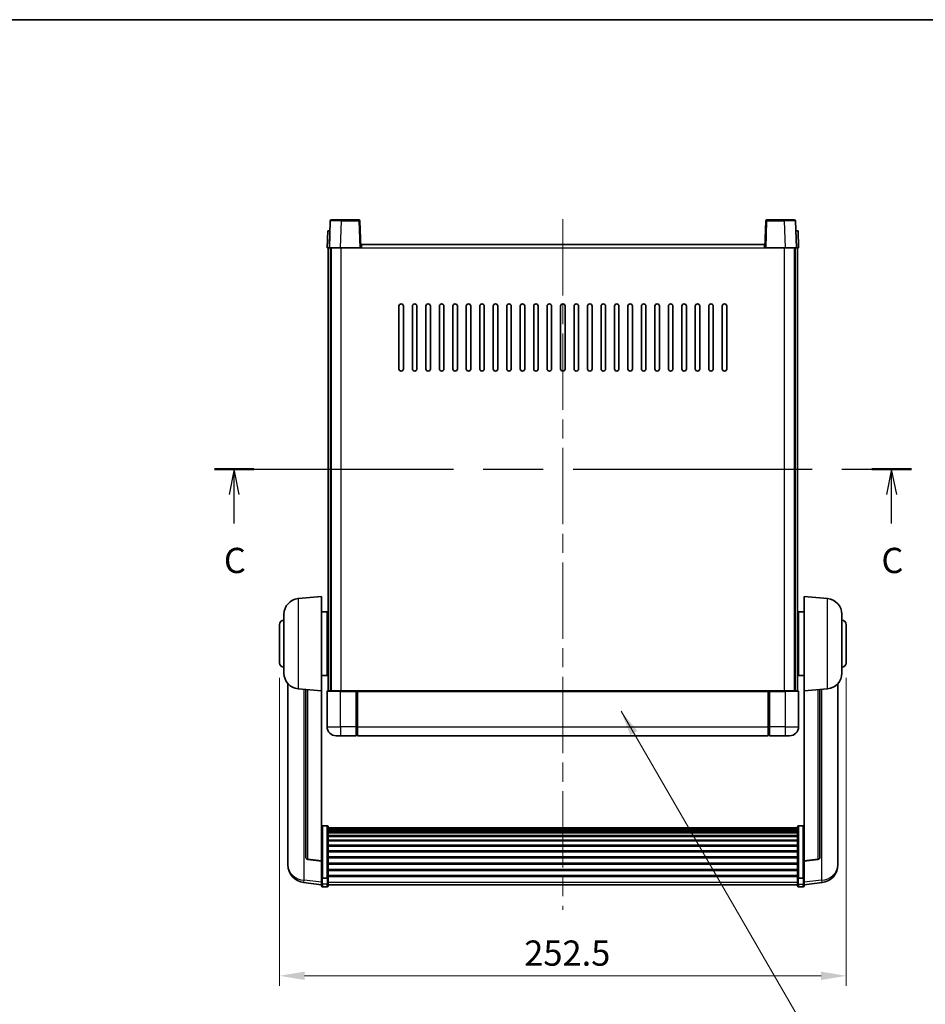
# Model space of a CAD drawing. Units: millimetres. Extents: x 0 to 9454, y 0 to 1686.
# Drawn here: x 2799 to 3202, y 826 to 1265 of the extents above; entities that cross this region are included whole.
import ezdxf

# ---------------------------------------------------------------- set-up
doc = ezdxf.new("R2010")
doc.units = ezdxf.units.MM
doc.header["$LTSCALE"] = 6
doc.linetypes.add('CHAIN', pattern=[0.3543, 0.2362, -0.0295, 0.0591, -0.0295])
doc.layers.get('Defpoints').update_dxf_attribs({"lineweight": 25})
for name, color, linetype, lineweight in [('Border (ISO)', 7, 'Continuous', 35), ('Centerline (ISO)', 131, 'Continuous', 18), ('Dimension (ISO)', 7, 'Continuous', 18), ('Section Line (ISO)', 7, 'CHAIN', 25), ('Symbol (ISO)', 7, 'Continuous', 18), ('Visible (ISO)', 7, 'Continuous', 35), ('Visible Narrow (ISO)', 7, 'Continuous', 25)]:
    doc.layers.add(name, color=color, linetype=linetype, lineweight=lineweight)
doc.styles.add('Note Text (TK)', font='txt')
doc.dimstyles.new('Default - Method 1b (TK)', dxfattribs={"dimscale": 6, "dimtxt": 2.5, "dimasz": 2.5, "dimexe": 1, "dimexo": 1.5, "dimgap": 1, "dimtad": 1, "dimtoh": 1, "dimrnd": 1e-08, "dimdsep": 46, "dimtxsty": 'Note Text (TK)', "dimcen": 0.09, "dimdle": 5, "dimclrd": 100, "dimclre": 100, "dimclrt": 7, "dimadec": 1, "dimazin": 1, "dimtfac": 1, "dimtmove": 0, "dimatfit": 3, "dimfxl": 1, "dimtolj": 1, "dimlwd": -1, "dimlwe": -1, "dimarcsym": 0})
doc.dimstyles.new('Default - Method 1b (TK)$7', dxfattribs={"dimscale": 6, "dimtxt": 2.5, "dimasz": 2.5, "dimexe": 1, "dimexo": 1.5, "dimgap": 1, "dimtad": 1, "dimtoh": 1, "dimrnd": 1e-08, "dimdsep": 46, "dimtxsty": 'Note Text (TK)', "dimcen": 0.09, "dimdle": 5, "dimclrd": 100, "dimclre": 100, "dimclrt": 7, "dimadec": 1, "dimazin": 1, "dimtfac": 1, "dimtmove": 0, "dimatfit": 3, "dimfxl": 1, "dimtolj": 1, "dimlwd": -1, "dimlwe": -1, "dimarcsym": 0})

# ---------------------------------------------------------------- blocks, each defined once
blk = doc.blocks.new('図面枠 tk図枠')
at = {"layer": 'Border (ISO)'}
blk.add_line((14.5, 289), (405.5, 289), dxfattribs=at)
blk = doc.blocks.new('2dTransSection2')
at = {"layer": 'Section Line (ISO)', "linetype": 'CHAIN', "ltscale": 16.699326}
blk.add_line((132.156, 244.466), (201.155, 244.466), dxfattribs=at)
at = {"layer": 'Section Line (ISO)', "linetype": 'Continuous', "lineweight": 50}
for p, q in [((132.156, 244.466), (136.072, 244.466)), ((197.238, 244.466), (201.155, 244.466))]:
    blk.add_line(p, q, dxfattribs=at)
at = {"layer": 'Section Line (ISO)', "linetype": 'Continuous'}
for p, q in [((134.114, 244.466), (133.614, 241.966)), ((134.114, 241.966), (134.114, 244.466)), ((134.614, 241.966), (134.114, 244.466)), ((199.196, 244.466), (198.696, 241.966)), ((199.196, 241.966), (199.196, 244.466)), ((199.696, 241.966), (199.196, 244.466)), ((134.114, 239.096), (134.114, 241.966)), ((199.196, 239.096), (199.196, 241.966))]:
    blk.add_line(p, q, dxfattribs=at)
at = {"layer": 'Section Line (ISO)', "char_height": 2.5, "attachment_point": 7, "style": 'Note Text (TK)'}
for insert in [(133.095, 233.407), (198.178, 233.407)]:
    blk.add_mtext('C', dxfattribs=dict(at, insert=insert))
blk = doc.blocks.new('*D219')
at = {"layer": 'Defpoints', "color": 0}
for p in [(2914.42, 977.85), (3166.92, 977.85), (3166.92, 838.33)]:
    blk.add_point(p, dxfattribs=at)
at = {"layer": 'Dimension (ISO)', "color": 100}
for p, q in [((2914.42, 971.1), (2914.42, 833.83)), ((3166.92, 971.1), (3166.92, 833.83)), ((2925.67, 838.33), (3155.67, 838.33))]:
    blk.add_line(p, q, dxfattribs=at)
for points in [[(2925.67, 840.21), (2925.67, 836.46), (2914.42, 838.33)], [(3155.67, 840.21), (3155.67, 836.46), (3166.92, 838.33)]]:
    blk.add_solid(points, dxfattribs=at)
at = {"layer": 'Dimension (ISO)', "color": 7, "insert": (3023.48, 848.46), "char_height": 11.25, "attachment_point": 4, "style": 'Note Text (TK)'}
blk.add_mtext('\\A1;252.5', dxfattribs=at)

msp = doc.modelspace()

# ---------------------------------------------------------------- linework, layer by layer
at = {"layer": 'Centerline (ISO)', "linetype": 'CHAIN', "ltscale": 23.990969}
msp.add_line((3040.6747, 1175.5962), (3040.6747, 867.6991), dxfattribs=at)
at = {"layer": 'Visible (ISO)'}
for p, q in [((2937.0944, 1174.8636), (2936.6747, 1162.8462)), ((2937.5941, 1175.3462), (2942.0913, 1175.3462)), ((2949.7554, 1175.3462), (2942.0913, 1175.3462)), ((2950.6747, 1162.8462), (2950.2551, 1174.8636)), ((3131.0944, 1174.8636), (3130.6747, 1162.8462)), ((3139.2581, 1175.3462), (3131.5941, 1175.3462)), ((3139.2581, 1175.3462), (3143.7554, 1175.3462)), ((3144.6747, 1162.8462), (3144.2551, 1174.8636)), ((2935.9366, 1170.3462), (2935.6747, 1162.8462)), ((2935.9366, 1170.3462), (2936.936, 1170.3462)), ((2936.9366, 1170.3462), (2936.936, 1170.3462)), ((3144.4134, 1170.3462), (3144.4128, 1170.3462)), ((3144.4134, 1170.3462), (3145.4128, 1170.3462)), ((3145.6747, 1162.8462), (3145.4128, 1170.3462)), ((2950.9247, 1162.8462), (2950.9247, 1164.3462)), ((2950.9247, 1164.3462), (3130.4247, 1164.3462)), ((3130.4247, 1164.3462), (3130.4247, 1162.8462)), ((2936.6741, 1162.8462), (2935.6747, 1162.8462)), ((2936.1747, 965.3462), (2936.1747, 1162.8462)), ((2936.6747, 1162.8462), (2936.6741, 1162.8462)), ((2941.6717, 1162.8462), (2936.6747, 1162.8462)), ((2937.1747, 965.3462), (2937.1747, 1162.8462)), ((2937.4247, 965.3462), (2937.4247, 1162.8462)), ((2950.175, 1162.8462), (2941.6717, 1162.8462)), ((2950.6747, 1162.8462), (2950.175, 1162.8462)), ((2950.6747, 1162.8462), (2950.9247, 1162.8462)), ((3130.4247, 1162.8462), (3130.6747, 1162.8462)), ((3131.1744, 1162.8462), (3130.6747, 1162.8462)), ((3139.6778, 1162.8462), (3131.1744, 1162.8462)), ((3144.6747, 1162.8462), (3139.6778, 1162.8462)), ((3143.9247, 965.3462), (3143.9247, 1162.8462)), ((3144.1747, 965.3462), (3144.1747, 1162.8462)), ((3144.6753, 1162.8462), (3144.6747, 1162.8462)), ((3145.6747, 1162.8462), (3144.6753, 1162.8462)), ((3145.1747, 965.3462), (3145.1747, 1162.8462)), ((2967.6747, 1108.8462), (2967.6747, 1136.8462)), ((2969.6747, 1136.8462), (2969.6747, 1108.8462)), ((2973.6747, 1108.8462), (2973.6747, 1136.8462)), ((2975.6747, 1136.8462), (2975.6747, 1108.8462)), ((2979.6747, 1108.8462), (2979.6747, 1136.8462)), ((2981.6747, 1136.8462), (2981.6747, 1108.8462)), ((2985.6747, 1108.8462), (2985.6747, 1136.8462)), ((2987.6747, 1136.8462), (2987.6747, 1108.8462)), ((2991.6747, 1108.8462), (2991.6747, 1136.8462)), ((2993.6747, 1136.8462), (2993.6747, 1108.8462)), ((2997.6747, 1108.8462), (2997.6747, 1136.8462)), ((2999.6747, 1136.8462), (2999.6747, 1108.8462)), ((3003.6747, 1108.8462), (3003.6747, 1136.8462)), ((3005.6747, 1136.8462), (3005.6747, 1108.8462)), ((3009.6747, 1108.8462), (3009.6747, 1136.8462)), ((3011.6747, 1136.8462), (3011.6747, 1108.8462)), ((3015.6747, 1108.8462), (3015.6747, 1136.8462)), ((3017.6747, 1136.8462), (3017.6747, 1108.8462)), ((3021.6747, 1108.8462), (3021.6747, 1136.8462)), ((3023.6747, 1136.8462), (3023.6747, 1108.8462)), ((3027.6747, 1108.8462), (3027.6747, 1136.8462)), ((3029.6747, 1136.8462), (3029.6747, 1108.8462)), ((3033.6747, 1108.8462), (3033.6747, 1136.8462)), ((3035.6747, 1136.8462), (3035.6747, 1108.8462)), ((3039.6747, 1108.8462), (3039.6747, 1136.8462)), ((3041.6747, 1136.8462), (3041.6747, 1108.8462)), ((3045.6747, 1108.8462), (3045.6747, 1136.8462)), ((3047.6747, 1136.8462), (3047.6747, 1108.8462)), ((3051.6747, 1108.8462), (3051.6747, 1136.8462)), ((3053.6747, 1136.8462), (3053.6747, 1108.8462)), ((3057.6747, 1108.8462), (3057.6747, 1136.8462)), ((3059.6747, 1136.8462), (3059.6747, 1108.8462)), ((3063.6747, 1108.8462), (3063.6747, 1136.8462)), ((3065.6747, 1136.8462), (3065.6747, 1108.8462)), ((3069.6747, 1108.8462), (3069.6747, 1136.8462)), ((3071.6747, 1136.8462), (3071.6747, 1108.8462)), ((3075.6747, 1108.8462), (3075.6747, 1136.8462)), ((3077.6747, 1136.8462), (3077.6747, 1108.8462)), ((3081.6747, 1108.8462), (3081.6747, 1136.8462)), ((3083.6747, 1136.8462), (3083.6747, 1108.8462)), ((3087.6747, 1108.8462), (3087.6747, 1136.8462)), ((3089.6747, 1136.8462), (3089.6747, 1108.8462)), ((3093.6747, 1108.8462), (3093.6747, 1136.8462)), ((3095.6747, 1136.8462), (3095.6747, 1108.8462)), ((3099.6747, 1108.8462), (3099.6747, 1136.8462)), ((3101.6747, 1136.8462), (3101.6747, 1108.8462)), ((3105.6747, 1108.8462), (3105.6747, 1136.8462)), ((3107.6747, 1136.8462), (3107.6747, 1108.8462)), ((3111.6747, 1108.8462), (3111.6747, 1136.8462)), ((3113.6747, 1136.8462), (3113.6747, 1108.8462)), ((2922.8146, 1006.4398), (2933.1747, 1007.3462)), ((2933.1747, 1007.3462), (2933.1747, 965.3462)), ((3148.1747, 965.3462), (3148.1747, 1007.3462)), ((3158.5348, 1006.4398), (3148.1747, 1007.3462)), ((2916.4247, 973.2259), (2916.4247, 999.4664)), ((2933.1747, 1000.4962), (2935.6747, 1000.4962)), ((2935.6747, 972.1962), (2935.6747, 1000.4962)), ((2935.6747, 998.8462), (2936.1747, 998.8462)), ((3145.6747, 998.8462), (3145.1747, 998.8462)), ((3145.6747, 1000.4962), (3145.6747, 972.1962)), ((3148.1747, 1000.4962), (3145.6747, 1000.4962)), ((3164.9247, 999.4664), (3164.9247, 973.2259)), ((2914.4247, 977.8462), (2914.4247, 994.8462)), ((2935.6747, 993.8462), (2936.1747, 993.8462)), ((3145.6747, 993.8462), (3145.1747, 993.8462)), ((3166.9247, 994.8462), (3166.9247, 977.8462)), ((2935.6747, 978.8462), (2936.1747, 978.8462)), ((3145.6747, 978.8462), (3145.1747, 978.8462)), ((2933.1747, 972.1962), (2935.6747, 972.1962)), ((2935.6747, 973.8462), (2936.1747, 973.8462)), ((3145.6747, 973.8462), (3145.1747, 973.8462)), ((3148.1747, 972.1962), (3145.6747, 972.1962)), ((2918.1747, 968.5959), (2918.1747, 890.6483)), ((2922.8146, 966.2526), (2933.1747, 965.3462)), ((2926.1747, 965.9586), (2926.1747, 891.222)), ((3158.5348, 966.2526), (3148.1747, 965.3462)), ((3155.1747, 891.222), (3155.1747, 965.9586)), ((3163.1747, 890.6483), (3163.1747, 968.5959)), ((2933.1747, 889.6313), (2933.1747, 965.3462)), ((2935.6747, 965.0962), (2935.6747, 949.3462)), ((2935.9247, 965.3462), (2941.6747, 965.3462)), ((2949.0747, 965.3462), (2941.6747, 965.3462)), ((2948.6747, 965.3411), (2948.6747, 965.0962)), ((2948.6747, 965.3411), (2948.9247, 965.3411)), ((2948.6747, 949.3462), (2948.6747, 965.0962)), ((2949.0747, 965.3462), (2949.1747, 965.3462)), ((2949.1747, 965.3462), (3132.1747, 965.3462)), ((2949.1747, 965.0462), (2949.1747, 965.3462)), ((2949.1747, 965.0462), (2949.1747, 949.3462)), ((3132.1747, 965.3462), (3132.1747, 965.0462)), ((3132.1747, 965.3462), (3132.2747, 965.3462)), ((3132.1747, 949.3462), (3132.1747, 965.0462)), ((3139.6747, 965.3462), (3132.2747, 965.3462)), ((3132.4247, 965.3411), (3132.6747, 965.3411)), ((3132.6747, 965.0962), (3132.6747, 965.3411)), ((3132.6747, 965.0962), (3132.6747, 949.3462)), ((3139.6747, 965.3462), (3145.4247, 965.3462)), ((3145.6747, 949.3462), (3145.6747, 965.0962)), ((3148.1747, 965.3462), (3148.1747, 889.6313)), ((2948.6747, 949.3462), (2948.6747, 945.3462)), ((2949.1747, 945.3462), (2949.1747, 949.3462)), ((3132.1747, 949.3462), (3132.1747, 945.3462)), ((3132.6747, 945.3462), (3132.6747, 949.3462)), ((2941.6747, 945.3462), (2939.6747, 945.3462)), ((2941.6747, 945.3462), (2948.6747, 945.3462)), ((2948.9247, 945.5462), (2948.6747, 945.5462)), ((2949.1747, 945.3462), (3132.1747, 945.3462)), ((3132.4247, 945.5462), (3132.6747, 945.5462)), ((3132.6747, 945.3462), (3139.6747, 945.3462)), ((3141.6747, 945.3462), (3139.6747, 945.3462)), ((2935.6747, 905.2099), (2933.6747, 905.2099)), ((2936.1747, 904.6913), (2936.1747, 882.1747)), ((2936.1747, 904.3428), (3145.1747, 904.3428)), ((2936.1747, 904.0712), (3145.1747, 904.0712)), ((3145.1747, 882.1747), (3145.1747, 904.6913)), ((3145.6747, 905.2099), (3147.6747, 905.2099)), ((2936.1747, 903.62), (3145.1747, 903.62)), ((2936.1747, 903.3098), (3145.1747, 903.3098)), ((2936.1747, 902.4399), (3145.1747, 902.4399)), ((2936.1747, 902.0935), (3145.1747, 902.0935)), ((2936.1747, 900.8382), (3145.1747, 900.8382)), ((2936.1747, 900.4591), (3145.1747, 900.4591)), ((2936.1747, 898.8636), (3145.1747, 898.8636)), ((2936.1747, 898.4564), (3145.1747, 898.4564)), ((2936.1747, 896.5762), (3145.1747, 896.5762)), ((2936.1747, 896.1462), (3145.1747, 896.1462)), ((2936.1747, 894.0453), (3145.1747, 894.0453)), ((2936.1747, 893.5986), (3145.1747, 893.5986)), ((2936.1747, 891.348), (3145.1747, 891.348)), ((2918.1747, 888.8634), (2918.1747, 889.6219)), ((2918.1747, 888.8634), (2918.1747, 887.8274)), ((2933.1747, 889.5052), (2927.0572, 890.2289)), ((2933.1747, 889.6313), (2933.1747, 889.5052)), ((2933.1747, 889.5052), (2933.1747, 882.9113)), ((2936.1747, 890.8912), (3145.1747, 890.8912)), ((2936.1747, 888.5662), (3145.1747, 888.5662)), ((2936.1747, 888.1062), (3145.1747, 888.1062)), ((3148.1747, 889.5052), (3154.2922, 890.2289)), ((3148.1747, 889.5052), (3148.1747, 889.6313)), ((3148.1747, 882.9113), (3148.1747, 889.5052)), ((3163.1747, 889.6219), (3163.1747, 888.8634)), ((3163.1747, 887.8274), (3163.1747, 888.8634)), ((2933.1747, 882.1747), (2933.1747, 882.9113)), ((2933.1747, 882.1747), (2933.1747, 879.5878)), ((2936.1747, 885.7811), (3145.1747, 885.7811)), ((2936.1747, 885.3243), (3145.1747, 885.3243)), ((2936.1747, 883.0737), (3145.1747, 883.0737)), ((2936.1747, 882.6443), (3145.1747, 882.6443)), ((2936.1747, 879.5878), (2936.1747, 882.1747)), ((3145.1747, 882.1747), (3145.1747, 879.5878)), ((3148.1747, 882.9113), (3148.1747, 882.1747)), ((3148.1747, 879.5878), (3148.1747, 882.1747)), ((2933.1747, 878.9339), (2925.2254, 879.8839)), ((2933.1747, 878.4491), (2933.1747, 879.5878)), ((2935.6747, 881.8273), (2933.6747, 881.8273)), ((2935.6747, 877.9491), (2933.6747, 877.9491)), ((2936.1747, 879.5878), (2936.1747, 878.4491)), ((2936.1747, 878.9491), (3145.1747, 878.9491)), ((3145.1747, 878.4491), (3145.1747, 879.5878)), ((3145.6747, 881.8273), (3147.6747, 881.8273)), ((3145.6747, 877.9491), (3147.6747, 877.9491)), ((3148.1747, 878.9339), (3156.1241, 879.8839)), ((3148.1747, 879.5878), (3148.1747, 878.4491))]:
    msp.add_line(p, q, dxfattribs=at)
for centre, radius, start, end in [((2937.5941, 1174.8462), 0.5, 90, 178), ((2949.7554, 1174.8462), 0.5, 2, 90), ((3131.5941, 1174.8462), 0.5, 90, 178), ((3143.7554, 1174.8462), 0.5, 2, 90), ((2968.6747, 1136.8462), 1, 0.000001, 180), ((2974.6747, 1136.8462), 1, 0.000001, 180), ((2980.6747, 1136.8462), 1, 0.000001, 180), ((2986.6747, 1136.8462), 1, 0.000001, 180), ((2992.6747, 1136.8462), 1, 0.000001, 180), ((2998.6747, 1136.8462), 1, 0.000001, 180), ((3004.6747, 1136.8462), 1, 0, 180), ((3010.6747, 1136.8462), 1, 0, 180), ((3016.6747, 1136.8462), 1, 0, 180), ((3022.6747, 1136.8462), 1, 0, 180), ((3028.6747, 1136.8462), 1, 0, 180), ((3034.6747, 1136.8462), 1, 0, 180), ((3040.6747, 1136.8462), 1, 0, 180), ((3046.6747, 1136.8462), 1, 0, 180), ((3052.6747, 1136.8462), 1, 0, 180), ((3058.6747, 1136.8462), 1, 0, 180), ((3064.6747, 1136.8462), 1, 0, 180), ((3070.6747, 1136.8462), 1, 0, 180), ((3076.6747, 1136.8462), 1, 0, 180), ((3082.6747, 1136.8462), 1, 0.000001, 180), ((3088.6747, 1136.8462), 1, 0.000001, 180), ((3094.6747, 1136.8462), 1, 0.000001, 180), ((3100.6747, 1136.8462), 1, 0.000001, 180), ((3106.6747, 1136.8462), 1, 0.000001, 180), ((3112.6747, 1136.8462), 1, 0.000001, 180), ((2968.6747, 1108.8462), 1, 180.000001, 359.999999), ((2974.6747, 1108.8462), 1, 180.000001, 359.999999), ((2980.6747, 1108.8462), 1, 180.000001, 359.999999), ((2986.6747, 1108.8462), 1, 180.000001, 359.999999), ((2992.6747, 1108.8462), 1, 180.000001, 359.999999), ((2998.6747, 1108.8462), 1, 180.000001, 359.999999), ((3004.6747, 1108.8462), 1, 180.000001, 359.999999), ((3010.6747, 1108.8462), 1, 180.000001, 359.999999), ((3016.6747, 1108.8462), 1, 180.000001, 359.999999), ((3022.6747, 1108.8462), 1, 180.000001, 359.999999), ((3028.6747, 1108.8462), 1, 180.000001, 359.999999), ((3034.6747, 1108.8462), 1, 180.000001, 359.999999), ((3040.6747, 1108.8462), 1, 180.000001, 359.999999), ((3046.6747, 1108.8462), 1, 180.000001, 359.999999), ((3052.6747, 1108.8462), 1, 180.000001, 359.999999), ((3058.6747, 1108.8462), 1, 180.000001, 359.999999), ((3064.6747, 1108.8462), 1, 180.000001, 359.999999), ((3070.6747, 1108.8462), 1, 180.000001, 359.999999), ((3076.6747, 1108.8462), 1, 180.000001, 359.999999), ((3082.6747, 1108.8462), 1, 180.000001, 359.999999), ((3088.6747, 1108.8462), 1, 180.000001, 359.999999), ((3094.6747, 1108.8462), 1, 180.000001, 359.999999), ((3100.6747, 1108.8462), 1, 180.000001, 359.999999), ((3106.6747, 1108.8462), 1, 180.000001, 359.999999), ((3112.6747, 1108.8462), 1, 180.000001, 359.999999), ((2923.4247, 999.4664), 7, 95, 180), ((3157.9247, 999.4664), 7, 0, 85), ((2916.4247, 994.8462), 2, 90, 180), ((3164.9247, 994.8462), 2, 0, 90), ((2916.4247, 977.8462), 2, 180, 270), ((3164.9247, 977.8462), 2, 270, 0), ((2923.4247, 973.2259), 7, 180, 265), ((3157.9247, 973.2259), 7, 275, 0), ((2935.9247, 965.0962), 0.25, 90, 180), ((3145.4247, 965.0962), 0.25, 0, 90), ((2939.6747, 949.3462), 4, 180, 270), ((3141.6747, 949.3462), 4, 270, 0), ((2948.9247, 945.7962), 0.25, 270, 0), ((3132.4247, 945.7962), 0.25, 180, 270), ((2927.1747, 891.222), 1, 180, 263.253093), ((3154.1747, 891.222), 1, 276.746907, 0), ((2926.1747, 887.8274), 8, 180, 263.184806), ((3155.1747, 887.8274), 8, 276.815194, 0), ((2933.6747, 878.4491), 0.5, 180, 270), ((2935.6747, 878.4491), 0.5, 270, 0), ((3145.6747, 878.4491), 0.5, 180, 270), ((3147.6747, 878.4491), 0.5, 270, 0)]:
    msp.add_arc(centre, radius, start, end, dxfattribs=at)
for points, knots in [([(2949.0747, 965.3462), (2949.0615, 965.3462), (2949.0472, 965.3456), (2948.9983, 965.3432), (2948.9606, 965.3411), (2948.9247, 965.3411)], [0.0412271589, 0.0412271589, 0.0412271589, 0.0412271589, 0.0460164086, 0.0460164086, 0.0567710401, 0.0567710401, 0.0567710401, 0.0567710401]), ([(3132.4247, 965.3411), (3132.3889, 965.3411), (3132.3512, 965.3432), (3132.3023, 965.3456), (3132.2879, 965.3462), (3132.2747, 965.3462)], [0.1703131202, 0.1703131202, 0.1703131202, 0.1703131202, 0.1810677517, 0.1810677517, 0.1858570013, 0.1858570013, 0.1858570013, 0.1858570013]), ([(2933.1747, 904.6913), (2933.1747, 904.6924), (2933.1747, 904.6935), (2933.175, 904.7321), (2933.1791, 904.7695), (2933.1951, 904.8427), (2933.2069, 904.8783), (2933.2497, 904.9727), (2933.2883, 905.0275), (2933.3822, 905.1169), (2933.4356, 905.1516), (2933.5518, 905.1981), (2933.6129, 905.2099), (2933.6747, 905.2099)], [-0.0809227639, -0.0809227639, -0.0809227639, -0.0809227639, -0.0805886357, -0.0805886357, -0.0691479127, -0.0691479127, -0.0577655589, -0.0577655589, -0.0376220805, -0.0376220805, -0.0185556094, -0.0185556094, 0, 0, 0, 0]), ([(2935.6747, 905.2099), (2935.7366, 905.2099), (2935.7977, 905.1981), (2935.9138, 905.1516), (2935.9673, 905.1169), (2936.0612, 905.0275), (2936.0997, 904.9727), (2936.1426, 904.8783), (2936.1543, 904.8427), (2936.1703, 904.7695), (2936.1745, 904.7321), (2936.1747, 904.6935), (2936.1747, 904.6924), (2936.1747, 904.6913)], [-0.0807455701, -0.0807455701, -0.0807455701, -0.0807455701, -0.0621538264, -0.0621538264, -0.0430502261, -0.0430502261, -0.0228675214, -0.0228675214, -0.011463002, -0.011463002, 0, 0, 0.0003347789, 0.0003347789, 0.0003347789, 0.0003347789]), ([(3145.1747, 904.6913), (3145.1747, 904.6924), (3145.1747, 904.6935), (3145.175, 904.7321), (3145.1791, 904.7695), (3145.1951, 904.8427), (3145.2069, 904.8783), (3145.2497, 904.9727), (3145.2883, 905.0275), (3145.3822, 905.1169), (3145.4356, 905.1516), (3145.5518, 905.1981), (3145.6129, 905.2099), (3145.6747, 905.2099)], [-0.0809227639, -0.0809227639, -0.0809227639, -0.0809227639, -0.0805886357, -0.0805886357, -0.0691479127, -0.0691479127, -0.0577655589, -0.0577655589, -0.0376220805, -0.0376220805, -0.0185556094, -0.0185556094, 0, 0, 0, 0]), ([(3148.1747, 904.6913), (3148.1747, 904.6924), (3148.1747, 904.6935), (3148.1745, 904.7321), (3148.1703, 904.7695), (3148.1543, 904.8427), (3148.1426, 904.8783), (3148.0997, 904.9727), (3148.0612, 905.0275), (3147.9673, 905.1169), (3147.9138, 905.1516), (3147.7977, 905.1981), (3147.7366, 905.2099), (3147.6747, 905.2099)], [-0.0003347789, -0.0003347789, -0.0003347789, -0.0003347789, 0, 0, 0.011463002, 0.011463002, 0.0228675214, 0.0228675214, 0.0430502261, 0.0430502261, 0.0621538264, 0.0621538264, 0.0807455701, 0.0807455701, 0.0807455701, 0.0807455701]), ([(2918.1747, 890.6483), (2918.1747, 890.5713), (2918.175, 890.496), (2918.1781, 890.0106), (2918.1844, 889.6642), (2918.1844, 889.167), (2918.1781, 888.981), (2918.175, 888.8835), (2918.1747, 888.8719), (2918.1747, 888.8634)], [4.535339596, 4.535339596, 4.535339596, 4.535339596, 4.561894963, 4.561894963, 4.711051305, 4.711051305, 4.860207647, 4.860207647, 4.886763014, 4.886763014, 4.886763014, 4.886763014]), ([(2918.1747, 889.6219), (2918.1747, 889.6761), (2918.175, 889.7331), (2918.1762, 889.8861), (2918.1772, 889.9863), (2918.1783, 890.0914)], [4.5353395957, 4.5353395957, 4.5353395957, 4.5353395957, 4.5618949629, 4.5618949629, 4.6038245845, 4.6038245845, 4.6038245845, 4.6038245845]), ([(3163.1747, 888.8634), (3163.1747, 888.8719), (3163.1744, 888.8835), (3163.1713, 888.981), (3163.1651, 889.167), (3163.1651, 889.6642), (3163.1713, 890.0106), (3163.1744, 890.496), (3163.1747, 890.5713), (3163.1747, 890.6483)], [4.535339596, 4.535339596, 4.535339596, 4.535339596, 4.561894963, 4.561894963, 4.711051305, 4.711051305, 4.860207647, 4.860207647, 4.886763014, 4.886763014, 4.886763014, 4.886763014]), ([(3163.1711, 890.0914), (3163.1722, 889.9863), (3163.1732, 889.8861), (3163.1744, 889.7331), (3163.1747, 889.6761), (3163.1747, 889.6219)], [4.818278025, 4.818278025, 4.818278025, 4.818278025, 4.8602076466, 4.8602076466, 4.8867630138, 4.8867630138, 4.8867630138, 4.8867630138]), ([(2933.1747, 882.1747), (2933.1747, 882.1739), (2933.1747, 882.1732), (2933.175, 882.1474), (2933.1791, 882.1224), (2933.1951, 882.0735), (2933.2069, 882.0497), (2933.2497, 881.9865), (2933.2883, 881.9497), (2933.3822, 881.8898), (2933.4356, 881.8665), (2933.5518, 881.8352), (2933.6129, 881.8273), (2933.6747, 881.8273)], [-0.0003347789, -0.0003347789, -0.0003347789, -0.0003347789, 0, 0, 0.011463002, 0.011463002, 0.0228675214, 0.0228675214, 0.0430502261, 0.0430502261, 0.0621538264, 0.0621538264, 0.0807455701, 0.0807455701, 0.0807455701, 0.0807455701]), ([(2936.1747, 882.1747), (2936.1747, 882.1739), (2936.1747, 882.1732), (2936.1745, 882.1474), (2936.1703, 882.1224), (2936.1543, 882.0735), (2936.1426, 882.0497), (2936.0997, 881.9865), (2936.0612, 881.9497), (2935.9673, 881.8898), (2935.9138, 881.8665), (2935.7977, 881.8352), (2935.7366, 881.8273), (2935.6747, 881.8273)], [-0.0809227639, -0.0809227639, -0.0809227639, -0.0809227639, -0.0805886357, -0.0805886357, -0.0691479127, -0.0691479127, -0.0577655589, -0.0577655589, -0.0376220805, -0.0376220805, -0.0185556094, -0.0185556094, 0, 0, 0, 0]), ([(3145.6747, 881.8273), (3145.6129, 881.8273), (3145.5518, 881.8352), (3145.4356, 881.8665), (3145.3822, 881.8898), (3145.2883, 881.9497), (3145.2497, 881.9865), (3145.2069, 882.0497), (3145.1951, 882.0735), (3145.1791, 882.1224), (3145.175, 882.1474), (3145.1747, 882.1732), (3145.1747, 882.1739), (3145.1747, 882.1747)], [-0.0807455701, -0.0807455701, -0.0807455701, -0.0807455701, -0.0621538264, -0.0621538264, -0.0430502261, -0.0430502261, -0.0228675214, -0.0228675214, -0.011463002, -0.011463002, 0, 0, 0.0003347789, 0.0003347789, 0.0003347789, 0.0003347789]), ([(3148.1747, 882.1747), (3148.1747, 882.1739), (3148.1747, 882.1732), (3148.1745, 882.1474), (3148.1703, 882.1224), (3148.1543, 882.0735), (3148.1426, 882.0497), (3148.0997, 881.9865), (3148.0612, 881.9497), (3147.9673, 881.8898), (3147.9138, 881.8665), (3147.7977, 881.8352), (3147.7366, 881.8273), (3147.6747, 881.8273)], [-0.0809227639, -0.0809227639, -0.0809227639, -0.0809227639, -0.0805886357, -0.0805886357, -0.0691479127, -0.0691479127, -0.0577655589, -0.0577655589, -0.0376220805, -0.0376220805, -0.0185556094, -0.0185556094, 0, 0, 0, 0])]:
    msp.add_open_spline(points, degree=3, knots=knots, dxfattribs=at)
at = {"layer": 'Visible Narrow (ISO)'}
for p, q in [((2941.6717, 1162.8462), (2942.0913, 1174.8636)), ((2942.0913, 1174.8636), (2942.0913, 1175.3462)), ((2942.0913, 1174.8636), (2949.7554, 1174.8636)), ((2949.7554, 1175.3462), (2949.7554, 1174.8636)), ((2949.7554, 1174.8636), (2950.175, 1162.8462)), ((3131.1744, 1162.8462), (3131.5941, 1174.8636)), ((3131.5941, 1174.8636), (3131.5941, 1175.3462)), ((3131.5941, 1174.8636), (3139.2581, 1174.8636)), ((3139.2581, 1174.8636), (3139.2581, 1175.3462)), ((3139.2581, 1174.8636), (3139.6778, 1162.8462)), ((2936.6741, 1162.8462), (2936.936, 1170.3462)), ((3144.4134, 1170.3462), (3144.6753, 1162.8462)), ((2941.9247, 965.3462), (2941.9247, 1162.8462)), ((2950.9247, 1162.8462), (3130.4247, 1162.8462)), ((3139.4247, 965.3462), (3139.4247, 1162.8462)), ((2922.8146, 1006.4398), (2922.8146, 966.2526)), ((3158.5348, 966.2526), (3158.5348, 1006.4398)), ((2925.4775, 880.9255), (2925.4775, 966.0196)), ((2927.0876, 890.3514), (2927.0876, 965.8787)), ((3154.2619, 965.8787), (3154.2619, 890.3514)), ((3155.872, 966.0196), (3155.872, 880.9255)), ((2941.6747, 965.0962), (2935.6747, 965.0962)), ((2941.6747, 965.0962), (2941.6747, 965.3462)), ((2941.6747, 965.0962), (2948.6747, 965.0962)), ((2941.6747, 949.3462), (2941.6747, 965.0962)), ((2948.9247, 965.3411), (2948.9247, 949.3462)), ((2949.1747, 965.0462), (3132.1747, 965.0462)), ((3132.4247, 949.3462), (3132.4247, 965.3411)), ((3132.6747, 965.0962), (3139.6747, 965.0962)), ((3139.6747, 965.0962), (3139.6747, 965.3462)), ((3145.6747, 965.0962), (3139.6747, 965.0962)), ((3139.6747, 965.0962), (3139.6747, 949.3462)), ((2935.6747, 949.3462), (2941.6747, 949.3462)), ((2948.6747, 949.3462), (2941.6747, 949.3462)), ((2941.6747, 949.3462), (2941.6747, 945.3462)), ((2948.9247, 949.3462), (2948.6747, 949.3462)), ((2949.1747, 949.3462), (2948.9247, 949.3462)), ((2948.9247, 945.5462), (2948.9247, 949.3462)), ((2949.1747, 949.3462), (3132.1747, 949.3462)), ((3132.1747, 949.3462), (3132.4247, 949.3462)), ((3132.4247, 949.3462), (3132.4247, 945.5462)), ((3132.4247, 949.3462), (3132.6747, 949.3462)), ((3139.6747, 949.3462), (3132.6747, 949.3462)), ((3139.6747, 949.3462), (3145.6747, 949.3462)), ((3139.6747, 949.3462), (3139.6747, 945.3462)), ((2933.6747, 905.2099), (2933.6747, 881.8273)), ((2935.6747, 881.8273), (2935.6747, 905.2099)), ((3145.6747, 905.2099), (3145.6747, 881.8273)), ((3147.6747, 881.8273), (3147.6747, 905.2099)), ((2933.1747, 889.6313), (2927.0876, 890.3514)), ((3154.2619, 890.3514), (3148.1747, 889.6313)), ((2933.1747, 880.0056), (2925.4775, 880.9255)), ((2933.6747, 879.1548), (2933.6747, 881.8273)), ((2933.6747, 879.1548), (2933.6747, 877.9491)), ((2935.6747, 879.1548), (2933.6747, 879.1548)), ((2935.6747, 881.8273), (2935.6747, 879.1548)), ((2935.6747, 877.9491), (2935.6747, 879.1548)), ((2936.1747, 880.0209), (3145.1747, 880.0209)), ((3145.6747, 879.1548), (3145.6747, 881.8273)), ((3145.6747, 879.1548), (3145.6747, 877.9491)), ((3145.6747, 879.1548), (3147.6747, 879.1548)), ((3147.6747, 881.8273), (3147.6747, 879.1548)), ((3147.6747, 877.9491), (3147.6747, 879.1548)), ((3155.872, 880.9255), (3148.1747, 880.0056))]:
    msp.add_line(p, q, dxfattribs=at)
for centre, major_axis, ratio, start_param, end_param in [((2942.0968, 1174.8462), (5.0024, -0.0174), 0.00348438, 1.5719048, 3.14148316), ((2949.7554, 1174.8462), (0.4997, 0.0174), 0.03487826, 0, 1.56957835), ((3131.5941, 1174.8462), (-0.4997, 0.0174), 0.03487826, 4.71360696, 6.28318531), ((3139.2526, 1174.8462), (5.0024, 0.0174), 0.00348438, 0.00010951, 1.56968786), ((2927.1747, 891.222), (-1, 0), 0.87395333, 0, 1.48352986), ((3154.1747, 891.222), (1, 0), 0.87395333, 4.79965544, 6.28318531), ((2926.1747, 887.8274), (-8, 0), 0.8660254, 0, 1.48352986), ((2927.1747, 891.222), (-0.1175, -0.9931), 0.03247717, 0, 0.50569546), ((3154.1747, 891.222), (0.1175, -0.9931), 0.03247717, 5.77748985, 6.28318531), ((3155.1747, 887.8274), (8, 0), 0.8660254, 4.79965544, 6.28318531), ((2926.1747, 887.8274), (-0.9493, -7.9435), 0.03178074, 0, 0.52169351), ((2933.6747, 879.5878), (-0.5, 0), 0.8660254, 0, 1.57079633), ((2935.6747, 879.5878), (0.5, 0), 0.8660254, 4.71238898, 6.28318531), ((3145.6747, 879.5878), (-0.5, 0), 0.8660254, 0, 1.57079633), ((3147.6747, 879.5878), (0.5, 0), 0.8660254, 4.71238898, 6.28318531), ((3155.1747, 887.8274), (0.9493, -7.9435), 0.03178074, 5.7614918, 6.28318531)]:
    msp.add_ellipse(centre, major_axis=major_axis, ratio=ratio, start_param=start_param, end_param=end_param, dxfattribs=at)

# ---------------------------------------------------------------- block references
at = {"xscale": 4.5, "yscale": 4.5, "zscale": 4.5}
msp.add_blockref('図面枠 tk図枠', (2290.75, -36), dxfattribs=at)
at = {"layer": 'Section Line (ISO)', "xscale": 4.5, "yscale": 4.5, "zscale": 4.5}
msp.add_blockref('2dTransSection2', (2290.75, -36), dxfattribs=at)

# ---------------------------------------------------------------- dimensions: what is measured, and where the dimension line sits
at = {"layer": 'Dimension (ISO)', "color": 100}
dim = msp.add_linear_dim(base=(3166.9247, 838.332), p1=(2914.4247, 977.8462), p2=(3166.9247, 977.8462), angle=180, dimstyle='Default - Method 1b (TK)', override={"dimscale": 0, "dimtxt": 11.25, "dimasz": 11.25, "dimexe": 4.5, "dimexo": 6.75, "dimgap": 4.5, "dimtoh": 0, "dimdec": 2, "dimcen": 0.405, "dimtol": 0, "dimlim": 0, "dimtp": 0, "dimtm": 0, "dimtdec": 2, "dimtofl": 0, "dimatfit": 1}, dxfattribs=at)
dim.commit()
dim.dimension.update_dxf_attribs({"geometry": '*D219', "text_midpoint": (3040.6747, 838.332), "dimtype": 160})

# ---------------------------------------------------------------- leaders
at = {"layer": 'Symbol (ISO)', "color": 100, "annotation_type": 0, "has_hookline": 1, "hookline_direction": 0, "text_width": 222.0597}
msp.add_leader([(3066.6021, 956.3197), (3160.9064, 793.3705), (3172.1564, 793.3705)], dimstyle='Default - Method 1b (TK)$7', override={"dimscale": 0, "dimtxt": 11.25, "dimasz": 11.25, "dimgap": 0, "dimtad": 1}, dxfattribs=at)

doc.saveas('drawing.dxf')
